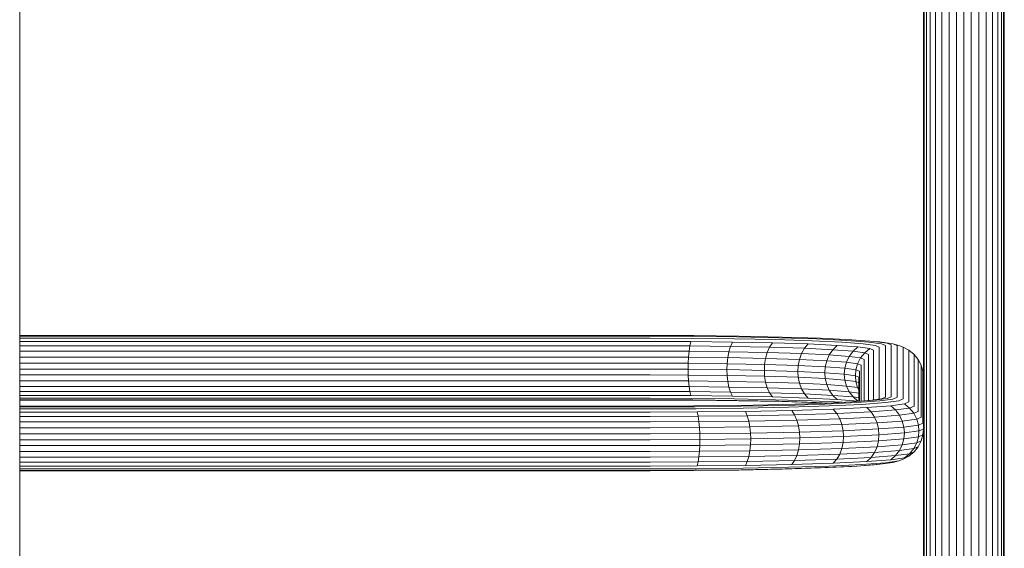
# Model space of a CAD drawing. Units: millimetres. Extents: x -2350 to 578302, y -1972 to 596964.
# Drawn here: x 1309 to 1717, y 3972 to 4191 of the extents above; entities that cross this region are included whole.
import ezdxf

# ---------------------------------------------------------------- set-up
doc = ezdxf.new("R2010")
doc.units = ezdxf.units.MM
doc.layers.add('Контур', color=7, linetype='Continuous', lineweight=15)

msp = doc.modelspace()

# ---------------------------------------------------------------- linework, layer by layer
at = {"layer": 'Контур'}
for p, q in [((1683.8, 4120.963), (1683.8, 4405.963)), ((1684.08, 4405.963), (1684.08, 4120.963)), ((1684.976, 4405.963), (1684.976, 4120.963)), ((1686.53, 4403.267), (1686.53, 4120.963)), ((1714.57, 4405.963), (1714.57, 4120.963)), ((1716.124, 4405.963), (1716.124, 4120.963)), ((1717.02, 4120.963), (1717.02, 4405.963)), ((1717.3, 4405.963), (1717.3, 4120.963)), ((1688.706, 4397.272), (1688.706, 4120.963)), ((1691.384, 4393.852), (1691.384, 4120.963)), ((1709.716, 4393.925), (1709.716, 4120.963)), ((1712.394, 4397.472), (1712.394, 4120.963)), ((1694.385, 4392.207), (1694.384, 4120.963)), ((1697.502, 4391.268), (1697.502, 4120.963)), ((1700.55, 4390.983), (1700.55, 4120.963)), ((1703.598, 4391.292), (1703.598, 4120.963)), ((1706.716, 4392.253), (1706.716, 4120.963)), ((1308.95, 4325.963), (1308.95, 4094.696)), ((1683.8, 4120.963), (1683.8, 4032.472)), ((1684.08, 4120.963), (1684.08, 3928.401)), ((1684.976, 4120.963), (1684.976, 3928.121)), ((1686.53, 4120.963), (1686.53, 3927.851)), ((1688.706, 4120.963), (1688.706, 3927.611)), ((1691.384, 4120.963), (1691.384, 3927.415)), ((1694.384, 4120.963), (1694.384, 3927.276)), ((1697.502, 4120.963), (1697.502, 3927.195)), ((1700.55, 3927.17), (1700.55, 4120.963)), ((1703.598, 4120.963), (1703.598, 3927.195)), ((1706.716, 4120.963), (1706.716, 3927.276)), ((1709.716, 4120.963), (1709.716, 3927.415)), ((1712.394, 4120.963), (1712.394, 3927.611)), ((1714.57, 4120.963), (1714.57, 3927.851)), ((1716.124, 4120.963), (1716.124, 3928.121)), ((1717.02, 4120.963), (1717.02, 3928.401)), ((1717.3, 4120.963), (1717.3, 3928.675)), ((1308.95, 4094.696), (1308.95, 3856.03)), ((1570.4, 4060.116), (1308.95, 4060.116)), ((1308.95, 4059.797), (1570.4, 4059.797)), ((1570.4, 4060.116), (1588.596, 4060.051)), ((1570.4, 4059.797), (1588.153, 4059.733)), ((1588.153, 4059.733), (1606.312, 4059.529)), ((1588.596, 4060.051), (1607.21, 4059.842)), ((1606.312, 4059.529), (1623.787, 4059.175)), ((1607.21, 4059.842), (1625.121, 4059.479)), ((1623.787, 4059.175), (1639.386, 4058.68)), ((1625.121, 4059.479), (1641.111, 4058.971)), ((1308.95, 4058.983), (1570.4, 4058.983)), ((1308.95, 4057.647), (1570.4, 4057.647)), ((1308.95, 4055.824), (1570.4, 4055.824)), ((1570.4, 4058.983), (1587.699, 4058.921)), ((1570.4, 4057.647), (1587.262, 4057.586)), ((1570.4, 4055.824), (1586.872, 4055.765)), ((1586.872, 4055.765), (1586.556, 4053.557)), ((1587.262, 4057.586), (1586.872, 4055.765)), ((1586.872, 4055.765), (1603.722, 4055.575)), ((1587.262, 4057.586), (1604.51, 4057.392)), ((1587.699, 4058.921), (1605.394, 4058.722)), ((1603.722, 4055.575), (1603.081, 4053.371)), ((1604.51, 4057.392), (1603.722, 4055.575)), ((1603.722, 4055.575), (1619.936, 4055.247)), ((1604.51, 4057.392), (1621.109, 4057.056)), ((1605.394, 4058.722), (1622.422, 4058.377)), ((1619.936, 4055.247), (1618.984, 4053.049)), ((1621.109, 4057.056), (1619.936, 4055.247)), ((1619.936, 4055.247), (1634.411, 4054.787)), ((1621.109, 4057.056), (1635.926, 4056.586)), ((1622.422, 4058.377), (1637.623, 4057.895)), ((1635.926, 4056.586), (1634.411, 4054.787)), ((1635.926, 4056.586), (1647.962, 4056.007)), ((1637.623, 4057.895), (1649.971, 4057.301)), ((1639.386, 4058.68), (1652.059, 4058.07)), ((1641.111, 4058.971), (1654.1, 4058.346)), ((1647.962, 4056.007), (1646.169, 4054.222)), ((1647.962, 4056.007), (1656.561, 4055.358)), ((1649.971, 4057.301), (1658.793, 4056.635)), ((1652.059, 4058.07), (1661.112, 4057.387)), ((1654.1, 4058.346), (1663.379, 4057.646)), ((1656.561, 4055.358), (1654.569, 4053.588)), ((1661.52, 4054.684), (1656.561, 4055.358)), ((1663.881, 4055.943), (1658.793, 4056.635)), ((1666.333, 4056.678), (1661.112, 4057.387)), ((1665.646, 4057.458), (1663.379, 4057.646)), ((1668.731, 4056.919), (1663.379, 4057.646)), ((1665.468, 4055.267), (1663.881, 4055.943)), ((1665.468, 4055.267), (1665.468, 4033.782)), ((1671.128, 4056.712), (1665.646, 4057.458)), ((1667.962, 4055.984), (1666.333, 4056.678)), ((1667.962, 4055.984), (1667.962, 4034.499)), ((1670.4, 4056.207), (1668.731, 4056.919)), ((1670.4, 4034.722), (1670.4, 4056.207)), ((1671.128, 4056.712), (1673.581, 4056.014)), ((1672.838, 4055.984), (1671.128, 4056.712)), ((1672.838, 4055.984), (1672.838, 4034.499)), ((1675.333, 4055.267), (1673.581, 4056.014)), ((1675.333, 4055.267), (1677.733, 4054.025)), ((1675.333, 4055.267), (1675.333, 4033.782)), ((1308.95, 4053.615), (1570.4, 4053.615)), ((1308.95, 4051.168), (1570.4, 4051.168)), ((1570.4, 4053.615), (1586.556, 4053.557)), ((1570.4, 4051.168), (1586.329, 4051.111)), ((1586.329, 4051.111), (1586.199, 4048.591)), ((1586.556, 4053.557), (1586.329, 4051.111)), ((1586.329, 4051.111), (1602.623, 4050.928)), ((1586.556, 4053.557), (1603.081, 4053.371)), ((1602.36, 4048.409), (1602.623, 4050.928)), ((1603.081, 4053.371), (1602.623, 4050.928)), ((1602.623, 4050.928), (1618.303, 4050.61)), ((1603.081, 4053.371), (1618.984, 4053.049)), ((1618.984, 4053.049), (1618.303, 4050.61)), ((1618.984, 4053.049), (1633.18, 4052.598)), ((1633.18, 4052.598), (1632.301, 4050.166)), ((1634.411, 4054.787), (1633.18, 4052.598)), ((1633.18, 4052.598), (1644.712, 4052.043)), ((1634.411, 4054.787), (1646.169, 4054.222)), ((1644.712, 4052.043), (1643.671, 4049.619)), ((1646.169, 4054.222), (1644.712, 4052.043)), ((1644.712, 4052.043), (1652.951, 4051.422)), ((1646.169, 4054.222), (1654.569, 4053.588)), ((1652.951, 4051.422), (1651.795, 4049.006)), ((1654.569, 4053.588), (1652.951, 4051.422)), ((1657.702, 4050.776), (1652.951, 4051.422)), ((1659.414, 4052.929), (1654.569, 4053.588)), ((1657.702, 4050.776), (1659.414, 4052.929)), ((1659.414, 4052.929), (1661.52, 4054.684)), ((1660.925, 4052.286), (1659.414, 4052.929)), ((1660.925, 4052.286), (1660.925, 4033.098)), ((1663.068, 4054.025), (1661.52, 4054.684)), ((1663.068, 4054.025), (1663.068, 4033.361)), ((1677.733, 4054.025), (1679.875, 4052.286)), ((1677.733, 4054.025), (1677.733, 4032.539)), ((1679.875, 4052.286), (1681.616, 4050.145)), ((1679.875, 4052.286), (1679.875, 4030.8)), ((1308.95, 4048.648), (1570.4, 4048.648)), ((1570.4, 4048.648), (1586.199, 4048.591)), ((1586.158, 4046.146), (1586.199, 4048.591)), ((1586.199, 4048.591), (1602.36, 4048.409)), ((1602.277, 4045.965), (1602.36, 4048.409)), ((1602.36, 4048.409), (1617.911, 4048.094)), ((1617.789, 4045.651), (1617.911, 4048.094)), ((1617.911, 4048.094), (1618.303, 4050.61)), ((1617.911, 4048.094), (1631.794, 4047.654)), ((1618.303, 4050.61), (1632.301, 4050.166)), ((1631.636, 4045.211), (1631.794, 4047.654)), ((1631.794, 4047.654), (1632.301, 4050.166)), ((1631.794, 4047.654), (1643.071, 4047.111)), ((1632.301, 4050.166), (1643.671, 4049.619)), ((1642.884, 4044.67), (1643.071, 4047.111)), ((1643.071, 4047.111), (1643.671, 4049.619)), ((1643.071, 4047.111), (1651.128, 4046.503)), ((1643.671, 4049.619), (1651.795, 4049.006)), ((1651.128, 4046.503), (1651.795, 4049.006)), ((1656.479, 4048.369), (1651.795, 4049.006)), ((1655.774, 4045.872), (1656.479, 4048.369)), ((1656.479, 4048.369), (1657.702, 4050.776)), ((1657.941, 4047.746), (1656.479, 4048.369)), ((1659.184, 4050.145), (1657.702, 4050.776)), ((1657.941, 4047.746), (1657.941, 4032.873)), ((1659.184, 4050.145), (1659.184, 4032.967)), ((1681.616, 4050.145), (1682.859, 4047.746)), ((1681.616, 4050.145), (1681.616, 4028.659)), ((1682.859, 4047.746), (1683.576, 4045.254)), ((1682.859, 4047.746), (1682.859, 4026.261)), ((1308.95, 4046.203), (1570.4, 4046.202)), ((1308.95, 4043.775), (1570.4, 4043.775)), ((1570.4, 4046.202), (1586.158, 4046.146)), ((1570.4, 4043.775), (1586.199, 4043.718)), ((1586.158, 4046.146), (1602.277, 4045.965)), ((1586.158, 4046.146), (1586.199, 4043.718)), ((1602.36, 4043.536), (1586.199, 4043.718)), ((1586.199, 4043.718), (1586.329, 4041.253)), ((1602.277, 4045.965), (1617.789, 4045.651)), ((1602.277, 4045.965), (1602.36, 4043.536)), ((1617.911, 4043.222), (1602.36, 4043.536)), ((1602.36, 4043.536), (1602.623, 4041.07)), ((1617.789, 4045.651), (1631.636, 4045.211)), ((1617.789, 4045.651), (1617.911, 4043.222)), ((1631.794, 4042.781), (1617.911, 4043.222)), ((1617.911, 4043.222), (1618.303, 4040.753)), ((1631.636, 4045.211), (1642.884, 4044.67)), ((1631.636, 4045.211), (1631.794, 4042.781)), ((1631.794, 4042.781), (1643.071, 4042.238)), ((1631.794, 4042.781), (1632.301, 4040.308)), ((1642.884, 4044.67), (1650.92, 4044.064)), ((1642.884, 4044.67), (1643.071, 4042.238)), ((1650.92, 4044.064), (1651.128, 4046.503)), ((1650.92, 4044.064), (1655.554, 4043.433)), ((1650.92, 4044.064), (1651.128, 4041.63)), ((1651.128, 4046.503), (1655.774, 4045.872)), ((1655.554, 4043.433), (1655.774, 4045.872)), ((1655.554, 4043.433), (1657, 4042.818)), ((1655.554, 4043.433), (1655.774, 4040.999)), ((1657.224, 4045.254), (1655.774, 4045.872)), ((1657, 4042.818), (1657, 4032.802)), ((1657.224, 4045.254), (1657.224, 4032.819)), ((1683.576, 4045.254), (1683.8, 4042.818)), ((1683.576, 4045.254), (1683.576, 4023.769)), ((1308.95, 4041.311), (1570.4, 4041.31)), ((1308.95, 4038.961), (1570.4, 4038.961)), ((1570.4, 4041.31), (1586.329, 4041.253)), ((1570.4, 4038.961), (1586.556, 4038.903)), ((1586.329, 4041.253), (1602.623, 4041.07)), ((1586.329, 4041.253), (1586.556, 4038.903)), ((1586.556, 4038.903), (1603.081, 4038.717)), ((1586.556, 4038.903), (1586.872, 4036.829)), ((1602.623, 4041.07), (1618.303, 4040.753)), ((1602.623, 4041.07), (1603.081, 4038.717)), ((1603.081, 4038.717), (1618.984, 4038.395)), ((1603.081, 4038.717), (1603.722, 4036.639)), ((1618.303, 4040.753), (1632.301, 4040.308)), ((1618.303, 4040.753), (1618.984, 4038.395)), ((1632.301, 4040.308), (1643.671, 4039.761)), ((1632.301, 4040.308), (1633.18, 4037.944)), ((1643.071, 4042.238), (1651.128, 4041.63)), ((1643.071, 4042.238), (1643.671, 4039.761)), ((1643.671, 4039.761), (1651.795, 4039.148)), ((1643.671, 4039.761), (1644.712, 4037.389)), ((1655.774, 4040.999), (1651.128, 4041.63)), ((1651.128, 4041.63), (1651.795, 4039.148)), ((1656.479, 4038.511), (1651.795, 4039.148)), ((1651.795, 4039.148), (1652.951, 4036.768)), ((1657, 4040.476), (1655.774, 4040.999)), ((1656.479, 4038.511), (1655.774, 4040.999)), ((1308.95, 4036.888), (1570.4, 4036.888)), ((1308.95, 4035.232), (1570.4, 4035.232)), ((1570.4, 4036.888), (1586.872, 4036.829)), ((1570.4, 4035.232), (1587.262, 4035.172)), ((1586.872, 4036.829), (1603.722, 4036.639)), ((1586.872, 4036.829), (1587.262, 4035.172)), ((1587.262, 4035.172), (1604.51, 4034.978)), ((1603.722, 4036.639), (1619.936, 4036.311)), ((1603.722, 4036.639), (1604.51, 4034.978)), ((1604.51, 4034.978), (1621.109, 4034.642)), ((1618.984, 4038.395), (1633.18, 4037.944)), ((1618.984, 4038.395), (1619.936, 4036.311)), ((1619.936, 4036.311), (1634.411, 4035.851)), ((1619.936, 4036.311), (1621.109, 4034.642)), ((1621.109, 4034.642), (1635.926, 4034.171)), ((1633.18, 4037.944), (1644.712, 4037.389)), ((1633.18, 4037.944), (1634.411, 4035.851)), ((1634.411, 4035.851), (1646.169, 4035.286)), ((1634.411, 4035.851), (1635.926, 4034.171)), ((1644.712, 4037.389), (1652.951, 4036.768)), ((1644.712, 4037.389), (1646.169, 4035.286)), ((1646.169, 4035.286), (1654.569, 4034.652)), ((1646.169, 4035.286), (1647.962, 4033.592)), ((1657, 4036.217), (1652.951, 4036.768)), ((1652.951, 4036.768), (1654.569, 4034.652)), ((1657, 4034.322), (1654.569, 4034.652)), ((1654.569, 4034.652), (1656.561, 4032.944)), ((1657, 4038.29), (1656.479, 4038.511)), ((1656.479, 4038.511), (1657, 4037.494)), ((1667.962, 4034.499), (1666.333, 4033.805)), ((1670.4, 4034.722), (1668.731, 4034.011)), ((1672.838, 4034.499), (1671.128, 4033.77)), ((1308.95, 4034.084), (1570.4, 4034.084)), ((1308.95, 4033.465), (1570.4, 4033.465)), ((1308.95, 4033.336), (1570.4, 4033.336)), ((1308.95, 4030.814), (1570.4, 4030.813)), ((1570.4, 4030.495), (1308.95, 4030.495)), ((1570.4, 4034.084), (1587.699, 4034.022)), ((1570.4, 4033.465), (1588.153, 4033.401)), ((1570.4, 4033.336), (1588.596, 4033.271)), ((1570.4, 4030.813), (1588.596, 4030.879)), ((1570.4, 4030.495), (1589.04, 4030.562)), ((1587.699, 4034.022), (1605.394, 4033.823)), ((1588.153, 4033.401), (1606.312, 4033.197)), ((1588.596, 4033.271), (1607.21, 4033.062)), ((1588.596, 4030.879), (1607.21, 4031.088)), ((1589.04, 4030.562), (1608.107, 4030.776)), ((1605.394, 4033.823), (1622.422, 4033.478)), ((1606.312, 4033.197), (1623.787, 4032.843)), ((1607.21, 4033.062), (1625.121, 4032.699)), ((1625.121, 4031.451), (1607.21, 4031.088)), ((1626.455, 4031.147), (1608.107, 4030.776)), ((1622.422, 4033.478), (1637.623, 4032.995)), ((1623.787, 4032.843), (1639.386, 4032.348)), ((1625.121, 4032.699), (1641.111, 4032.192)), ((1641.111, 4031.958), (1625.121, 4031.451)), ((1642.835, 4031.667), (1626.455, 4031.147)), ((1644.599, 4030.882), (1627.82, 4030.349)), ((1635.926, 4034.171), (1647.962, 4033.592)), ((1637.623, 4032.995), (1649.971, 4032.401)), ((1639.386, 4032.348), (1644.295, 4032.112)), ((1654.1, 4032.583), (1641.111, 4031.958)), ((1641.111, 4032.192), (1643.534, 4032.075)), ((1656.141, 4032.308), (1642.835, 4031.667)), ((1658.228, 4031.538), (1644.599, 4030.882)), ((1647.962, 4033.592), (1656.561, 4032.944)), ((1649.971, 4032.401), (1650.104, 4032.391)), ((1663.379, 4033.283), (1654.1, 4032.583)), ((1665.646, 4033.025), (1656.141, 4032.308)), ((1657, 4032.884), (1656.561, 4032.944)), ((1667.965, 4032.272), (1658.228, 4031.538)), ((1670.197, 4030.995), (1660.237, 4030.244)), ((1666.333, 4033.805), (1661.401, 4033.134)), ((1668.731, 4034.011), (1663.379, 4033.283)), ((1665.468, 4033.782), (1665.141, 4033.643)), ((1671.128, 4033.77), (1665.646, 4033.025)), ((1673.581, 4033.036), (1667.965, 4032.272)), ((1675.941, 4031.776), (1670.197, 4030.995)), ((1672.189, 4029.225), (1670.197, 4030.995)), ((1675.333, 4033.782), (1673.581, 4033.036)), ((1677.733, 4032.539), (1675.941, 4031.776)), ((1678.048, 4030.022), (1675.941, 4031.776)), ((1679.875, 4030.8), (1678.048, 4030.022)), ((1683.8, 4032.472), (1683.8, 4021.332)), ((1570.4, 4029.681), (1308.95, 4029.681)), ((1570.4, 4028.344), (1308.95, 4028.344)), ((1570.4, 4026.521), (1308.95, 4026.522)), ((1570.4, 4029.681), (1589.494, 4029.749)), ((1570.4, 4028.344), (1589.931, 4028.414)), ((1570.4, 4026.521), (1590.321, 4026.593)), ((1589.494, 4029.749), (1609.025, 4029.969)), ((1589.931, 4028.414), (1609.909, 4028.639)), ((1589.931, 4028.414), (1590.321, 4026.593)), ((1590.321, 4026.593), (1610.697, 4026.822)), ((1590.321, 4026.593), (1590.637, 4024.385)), ((1627.82, 4030.349), (1609.025, 4029.969)), ((1629.134, 4029.028), (1609.909, 4028.639)), ((1610.697, 4026.822), (1609.909, 4028.639)), ((1630.306, 4027.219), (1610.697, 4026.822)), ((1611.338, 4024.618), (1610.697, 4026.822)), ((1646.296, 4029.573), (1629.134, 4029.028)), ((1630.306, 4027.219), (1629.134, 4029.028)), ((1647.811, 4027.775), (1630.306, 4027.219)), ((1631.258, 4025.021), (1630.306, 4027.219)), ((1660.237, 4030.244), (1646.296, 4029.573)), ((1647.811, 4027.775), (1646.296, 4029.573)), ((1662.031, 4028.459), (1647.811, 4027.775)), ((1649.042, 4025.586), (1647.811, 4027.775)), ((1662.031, 4028.459), (1660.237, 4030.244)), ((1672.189, 4029.225), (1662.031, 4028.459)), ((1663.487, 4026.281), (1662.031, 4028.459)), ((1673.807, 4027.059), (1663.487, 4026.281)), ((1678.048, 4030.022), (1672.189, 4029.225)), ((1673.807, 4027.059), (1672.189, 4029.225)), ((1679.759, 4027.868), (1673.807, 4027.059)), ((1674.963, 4024.643), (1673.807, 4027.059)), ((1679.759, 4027.868), (1678.048, 4030.022)), ((1681.616, 4028.659), (1679.759, 4027.868)), ((1680.982, 4025.461), (1679.759, 4027.868)), ((1570.4, 4024.312), (1308.95, 4024.313)), ((1570.4, 4024.312), (1590.637, 4024.385)), ((1590.637, 4024.385), (1611.338, 4024.618)), ((1590.637, 4024.385), (1590.864, 4021.939)), ((1631.258, 4025.021), (1611.338, 4024.618)), ((1611.796, 4022.174), (1611.338, 4024.618)), ((1631.939, 4022.582), (1611.796, 4022.174)), ((1649.042, 4025.586), (1631.258, 4025.021)), ((1631.939, 4022.582), (1631.258, 4025.021)), ((1649.921, 4023.153), (1631.939, 4022.582)), ((1632.331, 4020.066), (1631.939, 4022.582)), ((1663.487, 4026.281), (1649.042, 4025.586)), ((1649.921, 4023.153), (1649.042, 4025.586)), ((1664.528, 4023.856), (1649.921, 4023.153)), ((1650.428, 4020.641), (1649.921, 4023.153)), ((1664.528, 4023.856), (1663.487, 4026.281)), ((1674.963, 4024.643), (1664.528, 4023.856)), ((1665.128, 4021.348), (1664.528, 4023.856)), ((1680.982, 4025.461), (1674.963, 4024.643)), ((1675.63, 4022.14), (1674.963, 4024.643)), ((1675.63, 4022.14), (1681.687, 4022.964)), ((1682.859, 4026.261), (1680.982, 4025.461)), ((1681.687, 4022.964), (1680.982, 4025.461)), ((1683.576, 4023.769), (1681.687, 4022.964)), ((1681.907, 4020.526), (1681.687, 4022.964)), ((1570.4, 4021.866), (1308.95, 4021.866)), ((1570.4, 4019.345), (1308.95, 4019.345)), ((1570.4, 4021.866), (1590.864, 4021.939)), ((1570.4, 4019.345), (1590.994, 4019.419)), ((1590.864, 4021.939), (1611.796, 4022.174)), ((1590.864, 4021.939), (1590.994, 4019.419)), ((1590.994, 4019.419), (1612.06, 4019.656)), ((1591.035, 4016.974), (1590.994, 4019.419)), ((1612.06, 4019.656), (1611.796, 4022.174)), ((1612.06, 4019.656), (1632.331, 4020.066)), ((1612.142, 4017.211), (1612.06, 4019.656)), ((1632.331, 4020.066), (1650.428, 4020.641)), ((1632.454, 4017.623), (1632.331, 4020.066)), ((1632.454, 4017.623), (1650.586, 4018.198)), ((1650.428, 4020.641), (1665.128, 4021.348)), ((1650.586, 4018.198), (1650.428, 4020.641)), ((1650.586, 4018.198), (1650.428, 4015.768)), ((1650.586, 4018.198), (1665.315, 4018.907)), ((1665.128, 4021.348), (1675.63, 4022.14)), ((1665.315, 4018.907), (1665.128, 4021.348)), ((1665.315, 4018.907), (1665.128, 4016.475)), ((1665.315, 4018.907), (1675.838, 4019.701)), ((1675.838, 4019.701), (1675.63, 4022.14)), ((1675.838, 4019.701), (1675.63, 4017.268)), ((1675.838, 4019.701), (1681.907, 4020.526)), ((1681.907, 4020.526), (1681.687, 4018.091)), ((1683.576, 4018.896), (1681.687, 4018.091)), ((1681.907, 4020.526), (1683.8, 4021.332)), ((1683.576, 4018.896), (1682.859, 4016.404)), ((1683.8, 4021.332), (1683.576, 4018.896)), ((1683.8, 4021.332), (1683.8, 3928.675)), ((1570.4, 4016.9), (1308.95, 4016.9)), ((1570.4, 4014.472), (1308.95, 4014.472)), ((1570.4, 4016.9), (1591.035, 4016.974)), ((1570.4, 4014.472), (1590.994, 4014.546)), ((1590.864, 4012.081), (1590.994, 4014.546)), ((1591.035, 4016.974), (1590.994, 4014.546)), ((1590.994, 4014.546), (1612.06, 4014.783)), ((1591.035, 4016.974), (1612.142, 4017.211)), ((1612.06, 4014.783), (1611.796, 4012.317)), ((1612.142, 4017.211), (1612.06, 4014.783)), ((1612.06, 4014.783), (1632.331, 4015.193)), ((1612.142, 4017.211), (1632.454, 4017.623)), ((1632.331, 4015.193), (1631.939, 4012.725)), ((1632.454, 4017.623), (1632.331, 4015.193)), ((1632.331, 4015.193), (1650.428, 4015.768)), ((1650.428, 4015.768), (1649.921, 4013.295)), ((1650.428, 4015.768), (1665.128, 4016.475)), ((1665.128, 4016.475), (1664.528, 4013.998)), ((1674.963, 4014.786), (1664.528, 4013.998)), ((1665.128, 4016.475), (1675.63, 4017.268)), ((1673.807, 4012.405), (1674.963, 4014.786)), ((1675.63, 4017.268), (1674.963, 4014.786)), ((1680.982, 4015.604), (1674.963, 4014.786)), ((1675.63, 4017.268), (1681.687, 4018.091)), ((1680.982, 4015.604), (1679.759, 4013.214)), ((1681.687, 4018.091), (1680.982, 4015.604)), ((1682.859, 4016.404), (1680.982, 4015.604)), ((1682.859, 4016.404), (1681.616, 4014.005)), ((1570.4, 4012.008), (1308.95, 4012.008)), ((1570.4, 4012.008), (1590.864, 4012.081)), ((1590.637, 4009.731), (1590.864, 4012.081)), ((1590.864, 4012.081), (1611.796, 4012.317)), ((1611.338, 4009.964), (1611.796, 4012.317)), ((1631.258, 4010.367), (1611.338, 4009.964)), ((1631.939, 4012.725), (1611.796, 4012.317)), ((1630.306, 4008.283), (1631.258, 4010.367)), ((1631.258, 4010.367), (1631.939, 4012.725)), ((1649.042, 4010.932), (1631.258, 4010.367)), ((1649.921, 4013.295), (1631.939, 4012.725)), ((1647.811, 4008.839), (1649.042, 4010.932)), ((1649.042, 4010.932), (1649.921, 4013.295)), ((1663.487, 4011.627), (1649.042, 4010.932)), ((1664.528, 4013.998), (1649.921, 4013.295)), ((1662.031, 4009.523), (1663.487, 4011.627)), ((1672.189, 4010.289), (1662.031, 4009.523)), ((1663.487, 4011.627), (1664.528, 4013.998)), ((1673.807, 4012.405), (1663.487, 4011.627)), ((1670.197, 4008.581), (1672.189, 4010.289)), ((1672.189, 4010.289), (1673.807, 4012.405)), ((1678.048, 4011.086), (1672.189, 4010.289)), ((1679.759, 4013.214), (1673.807, 4012.405)), ((1677.733, 4010.125), (1675.333, 4008.883)), ((1678.048, 4011.086), (1675.941, 4009.362)), ((1677.733, 4010.125), (1675.941, 4009.362)), ((1679.875, 4011.864), (1677.733, 4010.125)), ((1679.759, 4013.214), (1678.048, 4011.086)), ((1679.875, 4011.864), (1678.048, 4011.086)), ((1681.616, 4014.005), (1679.759, 4013.214)), ((1681.616, 4014.005), (1679.875, 4011.864)), ((1570.4, 4009.658), (1308.95, 4009.659)), ((1570.4, 4007.585), (1308.95, 4007.586)), ((1570.4, 4005.93), (1308.95, 4005.93)), ((1570.4, 4009.658), (1590.637, 4009.731)), ((1570.4, 4007.585), (1590.321, 4007.657)), ((1570.4, 4005.93), (1589.931, 4006)), ((1589.931, 4006), (1590.321, 4007.657)), ((1589.931, 4006), (1609.909, 4006.225)), ((1590.321, 4007.657), (1590.637, 4009.731)), ((1590.321, 4007.657), (1610.697, 4007.886)), ((1590.637, 4009.731), (1611.338, 4009.964)), ((1609.909, 4006.225), (1610.697, 4007.886)), ((1629.134, 4006.614), (1609.909, 4006.225)), ((1610.697, 4007.886), (1611.338, 4009.964)), ((1630.306, 4008.283), (1610.697, 4007.886)), ((1644.599, 4005.983), (1627.82, 4005.45)), ((1629.134, 4006.614), (1630.306, 4008.283)), ((1646.296, 4007.159), (1629.134, 4006.614)), ((1647.811, 4008.839), (1630.306, 4008.283)), ((1656.141, 4005.975), (1642.835, 4005.335)), ((1658.228, 4006.638), (1644.599, 4005.983)), ((1646.296, 4007.159), (1647.811, 4008.839)), ((1660.237, 4007.829), (1646.296, 4007.159)), ((1662.031, 4009.523), (1647.811, 4008.839)), ((1663.379, 4006.504), (1654.1, 4005.804)), ((1665.646, 4006.692), (1656.141, 4005.975)), ((1667.965, 4007.373), (1658.228, 4006.638)), ((1660.237, 4007.829), (1662.031, 4009.523)), ((1670.197, 4008.581), (1660.237, 4007.829)), ((1663.379, 4006.504), (1665.646, 4006.692)), ((1671.128, 4007.437), (1665.646, 4006.692)), ((1673.581, 4008.136), (1667.965, 4007.373)), ((1675.941, 4009.362), (1670.197, 4008.581)), ((1673.581, 4008.136), (1671.128, 4007.437)), ((1675.333, 4008.883), (1673.581, 4008.136)), ((1570.4, 4004.781), (1308.95, 4004.781)), ((1570.4, 4004.162), (1308.95, 4004.162)), ((1570.4, 4004.034), (1308.95, 4004.034)), ((1570.4, 4004.781), (1589.494, 4004.85)), ((1570.4, 4004.162), (1589.04, 4004.229)), ((1570.4, 4004.034), (1588.596, 4004.099)), ((1588.596, 4004.099), (1607.21, 4004.309)), ((1589.04, 4004.229), (1608.107, 4004.443)), ((1589.494, 4004.85), (1609.025, 4005.069)), ((1625.121, 4004.671), (1607.21, 4004.309)), ((1626.455, 4004.815), (1608.107, 4004.443)), ((1627.82, 4005.45), (1609.025, 4005.069)), ((1641.111, 4005.179), (1625.121, 4004.671)), ((1642.835, 4005.335), (1626.455, 4004.815)), ((1654.1, 4005.804), (1641.111, 4005.179))]:
    msp.add_line(p, q, dxfattribs=at)

doc.saveas('drawing.dxf')
